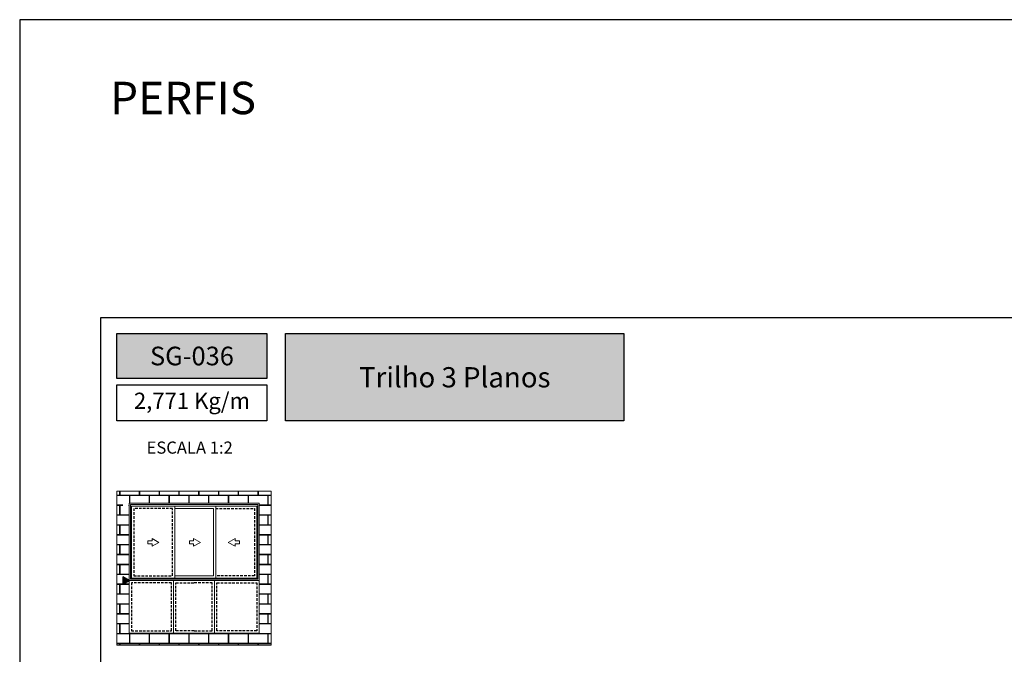
# Model space of a CAD drawing. Units: millimetres. Extents: x 3565 to 8627, y 6639 to 9026.
# Drawn here: x 5474 to 5596, y 6857 to 6936 of the extents above; entities that cross this region are included whole.
import ezdxf

# ---------------------------------------------------------------- set-up
doc = ezdxf.new("R2010")
doc.units = ezdxf.units.MM
doc.linetypes.add('HIDDEN2', pattern=[4.7625, 3.175, -1.5875])
doc.linetypes.add('PHANTOM', pattern=[12.7, 6.35, -1.27, 1.27, -1.27, 1.27, -1.27])
doc.layers.add('Layout', color=9, linetype='Continuous')
doc.layers.add('Layout 2 - Gride', color=253, linetype='Continuous')
doc.layers.add('Level 1', color=7, linetype='Continuous', lineweight=0)
doc.styles.add('PDF Arial Bold', font='txt')
doc.styles.add('Perfil-01', font='TitilliumWeb-Light.ttf', dxfattribs={"height": 1.8})

msp = doc.modelspace()

# ---------------------------------------------------------------- hatches: boundary and pattern name
at = {"true_color": 0x085650}
h = msp.add_hatch(color=138, dxfattribs=at)
h.dxf.hatch_style = 1
h.paths.add_polyline_path([(5504.747, 6891.321), (5504.747, 6896.837), (5486.247, 6896.837), (5486.247, 6891.321)])
h.paths.add_polyline_path([(5507.047, 6896.837), (5507.047, 6886.07), (5548.8, 6886.07), (5548.8, 6896.837)])
at = {"lineweight": 5, "true_color": 0x58595a}
h = msp.add_hatch(dxfattribs=at)
h.set_pattern_fill('AR-B816C', color=251, scale=0.006)
h.set_pattern_definition([(0, (1939.9699, 3419.2126), (1.2192, 1.2192), [2.38125, -0.05715]), (0, (1938.7507, 3419.2698), (1.2192, 1.2192), [2.38125, -0.05715]), (90, (1939.9699, 3419.2126), (-1.2192, 1.2192), [-1.27635, 1.16205]), (90, (1939.9127, 3419.2126), (-1.2192, 1.2192), [-1.27635, 1.16205])])
h.paths.add_polyline_path([(5486.247, 6858.391), (5486.247, 6877.406), (5505.281, 6877.406), (5505.281, 6858.391)])
h.paths.add_polyline_path([(5486.991, 6876.127), (5486.991, 6875.254), (5487.747, 6875.691), (5487.747, 6866.38), (5487.747, 6859.891), (5495.764, 6859.891), (5503.781, 6859.891), (5503.781, 6866.38), (5503.781, 6875.906), (5487.747, 6875.906), (5487.747, 6875.691)], flags=16)
h.paths.add_polyline_path([(5487.911, 6875.742), (5487.911, 6875.551), (5487.911, 6866.544), (5495.764, 6866.544), (5503.617, 6866.544), (5503.617, 6875.551), (5503.617, 6875.742), (5495.764, 6875.742)], flags=0)
h.paths.add_polyline_path([(5488.04, 6866.669), (5493.376, 6866.669), (5495.764, 6866.669), (5498.432, 6866.669), (5503.488, 6866.669), (5503.488, 6875.551), (5498.432, 6875.551), (5495.764, 6875.551), (5493.376, 6875.551), (5488.04, 6875.551)], flags=0)
h.paths.add_polyline_path([(5488.32, 6866.949), (5488.32, 6875.271), (5493.096, 6875.271), (5493.096, 6866.949)], flags=0)
h.paths.add_polyline_path([(5490.052, 6871.275), (5490.052, 6870.896), (5490.581, 6870.896), (5490.581, 6870.597), (5491.427, 6871.086), (5490.581, 6871.575), (5490.581, 6871.275)], flags=0)
h.paths.add_polyline_path([(5498.572, 6866.1), (5498.572, 6860.171), (5503.501, 6860.171), (5503.501, 6866.1)], flags=0)
h.paths.add_polyline_path([(5488.027, 6860.171), (5488.027, 6866.1), (5492.956, 6866.1), (5492.956, 6860.171)], flags=0)
h.paths.add_polyline_path([(5493.516, 6866.1), (5493.516, 6860.171), (5495.764, 6860.171), (5498.012, 6860.171), (5498.012, 6866.1), (5495.764, 6866.1)], flags=0)
at = {"true_color": 0x085650}
h = msp.add_hatch(color=138, dxfattribs=at)
h.dxf.hatch_style = 1
h.paths.add_polyline_path([(5486.991, 6866.817), (5487.747, 6866.38), (5486.991, 6865.944)])

# ---------------------------------------------------------------- linework, layer by layer
at = {"color": 251, "linetype": 'PHANTOM', "lineweight": 0, "ltscale": 0.5, "true_color": 0x636466}
for p, q in [((5487.747, 6875.906), (5503.781, 6875.906)), ((5487.747, 6859.891), (5487.747, 6875.906)), ((5503.781, 6875.906), (5503.781, 6859.891)), ((5503.781, 6859.891), (5487.747, 6859.891))]:
    msp.add_line(p, q, dxfattribs=at)
at = {"color": 138, "true_color": 0x085650}
for points in [[(5486.247, 6896.837), (5504.747, 6896.837), (5504.747, 6891.321), (5486.247, 6891.321)], [(5507.047, 6896.837), (5548.8, 6896.837), (5548.8, 6886.07), (5507.047, 6886.07)], [(5486.247, 6890.521), (5504.747, 6890.521), (5504.747, 6886.07), (5486.247, 6886.07)], [(5487.747, 6866.38), (5486.991, 6866.817), (5486.991, 6865.944)]]:
    msp.add_lwpolyline(points, close=True, dxfattribs=at)
at = {"color": 251, "lineweight": 5, "true_color": 0x58595a}
msp.add_lwpolyline([(5486.247, 6877.406), (5505.281, 6877.406), (5505.281, 6858.391), (5486.247, 6858.391)], close=True, dxfattribs=at)
at = {"color": 251, "linetype": 'HIDDEN2', "ltscale": 0.1, "true_color": 0x636466}
for points in [[(5493.096, 6875.271), (5488.32, 6875.271), (5488.32, 6866.949), (5493.096, 6866.949)], [(5492.956, 6866.1), (5488.027, 6866.1), (5488.027, 6860.171), (5492.956, 6860.171)], [(5498.572, 6866.1), (5503.501, 6866.1), (5503.501, 6860.171), (5498.572, 6860.171)]]:
    msp.add_lwpolyline(points, close=True, dxfattribs=at)
for points in [[(5498.432, 6875.271), (5503.208, 6875.271), (5503.208, 6866.949), (5498.432, 6866.949)], [(5495.764, 6860.171), (5493.516, 6860.171), (5493.516, 6866.1), (5495.764, 6866.1)], [(5495.764, 6860.171), (5498.012, 6860.171), (5498.012, 6866.1), (5495.764, 6866.1)]]:
    msp.add_lwpolyline(points, dxfattribs=at)
at = {"layer": 'Layout', "flags": 128}
msp.add_lwpolyline([(5474.247, 6638.579), (5684.247, 6638.579), (5684.247, 6935.579), (5474.247, 6935.579), (5474.247, 6638.579)], dxfattribs=at)
at = {"layer": 'Level 1', "color": 251, "linetype": 'Continuous', "lineweight": 0, "true_color": 0x58595a}
for p, q in [((5487.747, 6866.38), (5487.747, 6875.906)), ((5495.764, 6875.906), (5487.747, 6875.906)), ((5487.911, 6866.544), (5487.911, 6875.742)), ((5495.764, 6875.742), (5487.911, 6875.742)), ((5495.764, 6875.551), (5487.911, 6875.551)), ((5488.04, 6866.669), (5488.04, 6875.551)), ((5493.376, 6875.551), (5493.376, 6866.669)), ((5495.764, 6875.906), (5503.781, 6875.906)), ((5495.764, 6875.742), (5503.617, 6875.742)), ((5495.764, 6875.551), (5503.617, 6875.551)), ((5498.432, 6875.551), (5498.432, 6866.669)), ((5503.488, 6866.669), (5503.488, 6875.551)), ((5503.617, 6866.544), (5503.617, 6875.742)), ((5503.781, 6866.38), (5503.781, 6875.906)), ((5498.152, 6875.271), (5498.152, 6866.949)), ((5490.052, 6870.896), (5490.052, 6871.275)), ((5490.052, 6871.275), (5490.581, 6871.275)), ((5490.581, 6870.896), (5490.052, 6870.896)), ((5490.581, 6871.275), (5490.581, 6871.575)), ((5490.581, 6871.575), (5491.427, 6871.086)), ((5491.427, 6871.086), (5490.581, 6870.597)), ((5490.581, 6870.597), (5490.581, 6870.896)), ((5495.179, 6870.896), (5495.179, 6871.275)), ((5495.179, 6871.275), (5495.707, 6871.275)), ((5495.707, 6870.896), (5495.179, 6870.896)), ((5495.707, 6871.275), (5495.707, 6871.575)), ((5495.707, 6871.575), (5496.554, 6871.086)), ((5496.554, 6871.086), (5495.707, 6870.597)), ((5495.707, 6870.597), (5495.707, 6870.896)), ((5500.83, 6871.575), (5499.983, 6871.086)), ((5499.983, 6871.086), (5500.83, 6870.597)), ((5500.83, 6871.275), (5500.83, 6871.575)), ((5501.358, 6871.275), (5500.83, 6871.275)), ((5500.83, 6870.597), (5500.83, 6870.896)), ((5500.83, 6870.896), (5501.358, 6870.896)), ((5501.358, 6870.896), (5501.358, 6871.275)), ((5487.747, 6866.38), (5495.764, 6866.38)), ((5487.911, 6866.669), (5495.764, 6866.669)), ((5487.911, 6866.544), (5495.764, 6866.544)), ((5503.617, 6866.669), (5495.764, 6866.669)), ((5503.617, 6866.544), (5495.764, 6866.544)), ((5503.781, 6866.38), (5495.764, 6866.38))]:
    msp.add_line(p, q, dxfattribs=at)
for points in [[(5493.376, 6875.271), (5498.152, 6875.271)], [(5498.152, 6866.949), (5493.376, 6866.949)], [(5495.764, 6866.38), (5487.747, 6866.38), (5487.747, 6859.891), (5495.764, 6859.891)], [(5493.236, 6866.38), (5493.236, 6859.891)], [(5495.764, 6866.38), (5503.781, 6866.38), (5503.781, 6859.891), (5495.764, 6859.891)], [(5498.292, 6866.38), (5498.292, 6859.891)]]:
    msp.add_lwpolyline(points, dxfattribs=at)

# ---------------------------------------------------------------- texts
at = {"color": 7, "lineweight": -3, "insert": (5485.4, 6927.92), "char_height": 4, "width": 49.7715, "attachment_point": 1, "style": 'Perfil-01'}
msp.add_mtext('PERFIS\\P\\H0.7x; ', dxfattribs=at)
at = {"color": 7, "lineweight": -3, "true_color": 0xffffff, "attachment_point": 5, "style": 'PDF Arial Bold'}
for s, insert, char_height, width in [('{\\fTitillium Web|b1|i0|c0|p2;SG-036}', (5495.497, 6894.079), 2.3, 18.5), ('{\\fTitillium Web|b1|i0|c0|p2;Trilho 3 Planos}', (5527.923, 6891.454), 2.5, 41.75279)]:
    msp.add_mtext(s, dxfattribs=dict(at, insert=insert, char_height=char_height, width=width))

# ---------------------------------------------------------------- next in the draw order: texts
at = {"color": 138, "true_color": 0x085650, "attachment_point": 5, "style": 'Perfil-01', "bg_fill": 2}
for s, insert, char_height, width in [('2,771 Kg/m', (5495.497, 6888.295), 2, 18.5), ('\\pxqc;ESCALA 1:2', (5495.22, 6882.776), 1.5, 21.06215)]:
    msp.add_mtext(s, dxfattribs=dict(at, insert=insert, char_height=char_height, width=width))

# ---------------------------------------------------------------- next in the draw order: linework, layer by layer
at = {"layer": 'Layout 2 - Gride'}
msp.add_lwpolyline([(5484.247, 6898.837), (5674.247, 6898.837), (5674.247, 6667.32), (5484.247, 6667.32)], close=True, dxfattribs=at)

doc.saveas('drawing.dxf')
